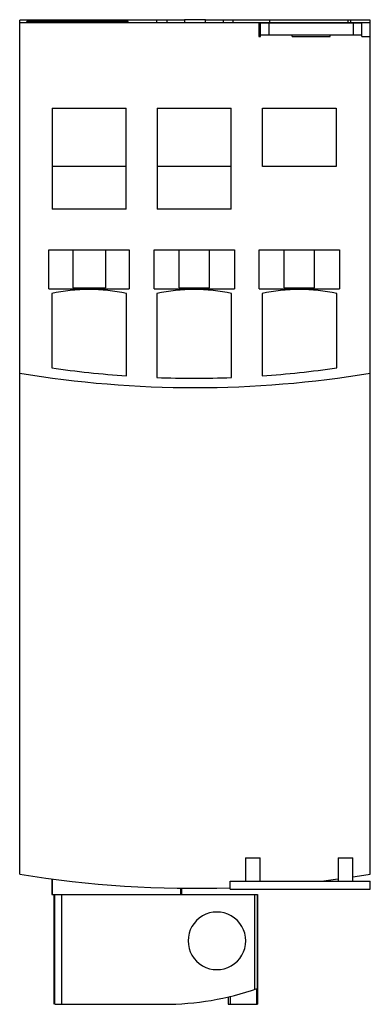
# Model space of a CAD drawing. Units: millimetres. Extents: x 30 to 75, y 11 to 137.
import ezdxf

# ---------------------------------------------------------------- set-up
doc = ezdxf.new("R2010")
doc.units = ezdxf.units.MM
doc.header["$LTSCALE"] = 9.62037
doc.layers.get('0').update_dxf_attribs({"linetype": 'CONTINUOUS'})

msp = doc.modelspace()

# ---------------------------------------------------------------- linework, layer by layer
at = {"color": 7, "linetype": 'CONTINUOUS'}
for p, q in [((29.86, 27.63), (29.86, 137.33)), ((51.01, 137.33), (29.86, 137.33)), ((29.86, 137.03), (74.86, 137.03)), ((30.76, 137.03), (30.76, 137.13)), ((43.76, 137.13), (30.76, 137.13)), ((32.41, 137.33), (32.41, 137.13)), ((32.76, 137.33), (32.76, 137.13)), ((33.26, 137.13), (33.26, 137.03)), ((41.26, 137.03), (41.26, 137.13)), ((42.81, 137.33), (42.81, 137.13)), ((43.76, 137.03), (43.76, 137.13)), ((47.46, 137.03), (47.46, 137.33)), ((48.76, 137.33), (48.76, 137.03)), ((51.01, 137.38), (51.01, 137.03)), ((53.71, 137.38), (51.01, 137.38)), ((53.71, 137.03), (53.71, 137.38)), ((74.86, 137.33), (53.71, 137.33)), ((55.96, 137.33), (55.96, 137.03)), ((57.26, 137.03), (57.26, 137.33)), ((60.56, 137.03), (60.56, 135.23)), ((60.76, 135.23), (60.76, 136.93)), ((73.76, 136.93), (60.76, 136.93)), ((61.06, 136.93), (61.06, 137.03)), ((61.26, 137.03), (61.26, 136.93)), ((61.88, 135.43), (61.88, 136.93)), ((61.91, 137.33), (61.91, 137.03)), ((71.96, 137.33), (71.96, 137.03)), ((72.31, 137.33), (72.31, 137.03)), ((72.64, 136.93), (72.64, 135.43)), ((73.26, 137.03), (73.26, 136.93)), ((73.46, 136.93), (73.46, 137.03)), ((73.76, 135.23), (73.76, 136.93)), ((74.86, 27.63), (74.86, 137.33)), ((60.76, 135.43), (73.76, 135.43)), ((64.81, 135.23), (64.81, 135.43)), ((69.71, 135.23), (69.71, 135.43)), ((60.56, 135.23), (60.76, 135.23)), ((64.81, 135.23), (69.71, 135.23)), ((73.76, 135.23), (74.86, 135.23)), ((34.01, 126.03), (34.01, 113.03)), ((34.01, 126.03), (43.51, 126.03)), ((43.51, 113.03), (43.51, 126.03)), ((47.51, 126.03), (47.51, 113.03)), ((47.51, 126.03), (57.01, 126.03)), ((57.01, 113.03), (57.01, 126.03)), ((61.01, 118.53), (61.01, 126.03)), ((61.01, 126.03), (70.46, 126.03)), ((70.46, 126.03), (70.46, 118.53)), ((43.51, 118.53), (34.01, 118.53)), ((57.01, 118.53), (47.51, 118.53)), ((70.46, 118.53), (61.01, 118.53)), ((43.51, 113.03), (34.01, 113.03)), ((57.01, 113.03), (47.51, 113.03)), ((33.61, 102.83), (33.61, 107.83)), ((33.61, 107.83), (43.91, 107.83)), ((36.66, 107.83), (36.66, 102.93)), ((40.86, 107.83), (40.86, 102.93)), ((43.91, 107.83), (43.91, 102.83)), ((47.11, 102.83), (47.11, 107.83)), ((47.11, 107.83), (57.41, 107.83)), ((50.31, 102.93), (50.31, 107.83)), ((54.21, 102.93), (54.21, 107.83)), ((57.41, 107.83), (57.41, 102.83)), ((60.61, 102.83), (60.61, 107.83)), ((60.61, 107.83), (70.91, 107.83)), ((63.81, 102.93), (63.81, 107.83)), ((67.71, 102.93), (67.71, 107.83)), ((70.91, 107.83), (70.91, 102.83)), ((33.61, 102.83), (43.91, 102.83)), ((36.66, 102.93), (40.86, 102.93)), ((47.11, 102.83), (57.41, 102.83)), ((50.31, 102.93), (54.21, 102.93)), ((60.61, 102.83), (70.91, 102.83)), ((63.81, 102.93), (67.71, 102.93)), ((33.96, 102.23), (33.96, 92.67)), ((43.56, 91.63), (43.56, 102.23)), ((47.46, 102.23), (47.46, 91.42)), ((57.06, 91.42), (57.06, 102.23)), ((60.96, 102.23), (60.96, 91.63)), ((70.56, 92.67), (70.56, 102.23)), ((58.86, 29.73), (60.73, 29.73)), ((58.86, 29.73), (58.86, 26.73)), ((60.73, 26.73), (60.73, 29.73)), ((70.73, 29.73), (72.63, 29.73)), ((70.73, 29.73), (70.73, 26.73)), ((72.63, 26.73), (72.63, 29.73)), ((33.99, 27.03), (33.99, 25.03)), ((34.07, 25.03), (34.07, 27.02)), ((56.86, 26.73), (74.86, 26.73)), ((56.86, 25.73), (56.86, 26.73)), ((74.86, 25.73), (74.86, 26.73)), ((50.53, 25.03), (50.53, 25.84)), ((50.63, 25.84), (50.63, 25.03)), ((56.86, 25.73), (74.86, 25.73)), ((33.99, 25.03), (60.39, 25.03)), ((34.3, 10.93), (34.3, 25.03)), ((34.36, 10.93), (34.36, 25.03)), ((35.27, 10.93), (35.27, 25.03)), ((60.03, 12.84), (60.03, 25.03)), ((60.35, 25.03), (60.35, 12.95)), ((60.39, 25.03), (60.39, 10.93)), ((60.3, 10.93), (60.3, 12.93)), ((56.6, 11.87), (56.6, 10.93)), ((56.93, 10.93), (56.93, 11.98)), ((34.36, 10.93), (48.38, 10.93)), ((56.6, 10.93), (60.39, 10.93))]:
    msp.add_line(p, q, dxfattribs=at)
for centre, radius, start, end in [((38.76, 79.44), 23.29, 78.1063, 101.8937), ((52.26, 79.44), 23.29, 78.1063, 101.8937), ((65.76, 79.44), 23.29, 78.1063, 101.8937), ((52.26, 216.57), 125.24, 261.5979, 266.0166), ((52.26, 216.57), 125.24, 273.9834, 278.4021), ((52.36, 227.59), 137.46, 260.5792, 279.4208), ((52.26, 216.57), 125.24, 267.8035, 272.1965), ((52.36, 167.25), 141.42, 260.8451, 271.8235), ((52.36, 167.25), 141.42, 276.4679, 277.4504), ((52.36, 167.25), 141.42, 278.2429, 279.1549), ((55.17, 19.08), 3.7, 359.9813, 180.0187), ((55.17, 19.08), 3.7, 179.9817, 0.0183), ((48.38, 47.48), 36.55, 270, 289.1201)]:
    msp.add_arc(centre, radius, start, end, dxfattribs=at)

doc.saveas('drawing.dxf')
